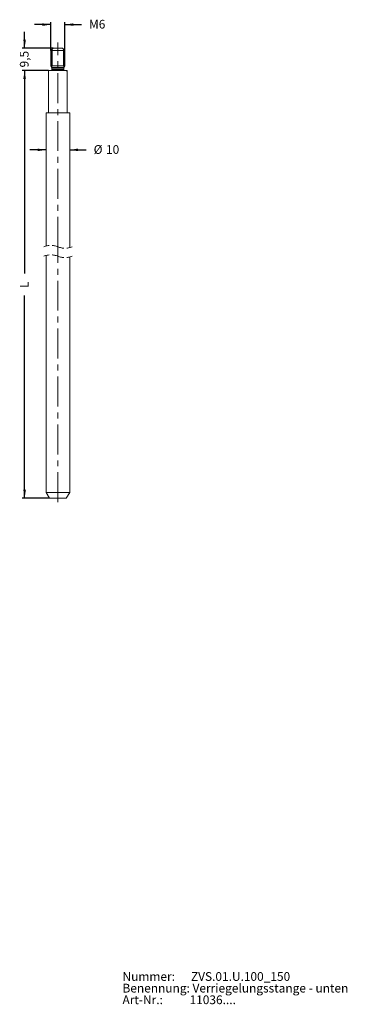
# Model space of a CAD drawing. Units: millimetres. Extents: x 95 to 164, y 28 to 237.
import ezdxf

# ---------------------------------------------------------------- set-up
doc = ezdxf.new("R2010")
doc.units = ezdxf.units.MM
doc.linetypes.add('CENTERX2', pattern=[20.32, 12.7, -2.54, 2.54, -2.54])
doc.linetypes.add('HIDDEN', pattern=[1.905, 1.27, -0.635])
doc.layers.add('BEMASSUNG', color=8, linetype='Continuous')
doc.layers.add('OBJEKTLINIEN', color=7, linetype='Continuous')
doc.styles.add('SLDTEXTSTYLE0', font='TXT', dxfattribs={"width": 0.605})
doc.styles.add('SLDTEXTSTYLE1', font='TXT', dxfattribs={"width": 0.566111})
doc.dimstyles.new('SLDDIMSTYLE0', dxfattribs={"dimtxt": 1.797823, "dimasz": 1.797823, "dimexe": 0, "dimexo": 0.0625, "dimgap": 0.449456, "dimtad": 0, "dimdec": 0, "dimlfac": 2, "dimrnd": 1e-09, "dimzin": 12, "dimdsep": 46, "dimtxsty": 'SLDTEXTSTYLE0', "dimsah": 1, "dimcen": 0.09, "dimadec": 0, "dimazin": 3, "dimtfac": 1, "dimtdec": 0, "dimtmove": 0, "dimatfit": 0, "dimfxl": 1, "dimfrac": 2, "dimtolj": 1, "dimtzin": 12, "dimarcsym": 0})
doc.dimstyles.new('SLDDIMSTYLE1', dxfattribs={"dimtxt": 1.797823, "dimasz": 1.797823, "dimexe": 0, "dimexo": 0.0625, "dimgap": 0.449456, "dimtad": 0, "dimdec": 1, "dimlfac": 2, "dimrnd": 1e-09, "dimzin": 12, "dimdsep": 46, "dimtxsty": 'SLDTEXTSTYLE0', "dimsah": 1, "dimcen": 0.09, "dimadec": 0, "dimazin": 3, "dimtfac": 1, "dimtdec": 1, "dimtmove": 0, "dimatfit": 0, "dimfxl": 1, "dimfrac": 2, "dimtolj": 1, "dimtzin": 12, "dimarcsym": 0})
doc.dimstyles.new('SLDDIMSTYLE2', dxfattribs={"dimtxt": 1.797823, "dimasz": 1.797823, "dimexe": 0, "dimexo": 0.0625, "dimgap": 0.449456, "dimtad": 0, "dimdec": 0, "dimlfac": 2, "dimrnd": 1e-09, "dimzin": 12, "dimdsep": 46, "dimtxsty": 'SLDTEXTSTYLE0', "dimsah": 1, "dimcen": 0.09, "dimadec": 0, "dimazin": 3, "dimtfac": 1, "dimtdec": 0, "dimtofl": 0, "dimtmove": 0, "dimatfit": 3, "dimfxl": 1, "dimfrac": 2, "dimtolj": 1, "dimtzin": 12, "dimarcsym": 0})

# ---------------------------------------------------------------- blocks, each defined once
blk = doc.blocks.new('SW_NOTE_0')
at = {"layer": 'BEMASSUNG', "color": 0, "char_height": 1.8521, "attachment_point": 1}
for s, insert, style in [('Nummer:      ZVS.01.U.100_150', (0, 2.39), 'SLDTEXTSTYLE0'), ('Benennung: Verriegelungsstange - unten', (0, -0.08), 'SLDTEXTSTYLE0'), ('Art-Nr.:          11036....', (0, -2.55), 'SLDTEXTSTYLE1')]:
    blk.add_mtext(s, dxfattribs=dict(at, insert=insert, style=style))
blk = doc.blocks.new('SW_BROKEN_VIEW_0')
at = {"color": 0, "linetype": 'Continuous'}
for p, q in [((-3.25, 4.8), (-3.25, 1.15)), ((-0.75, 1.15), (-0.75, 4.8)), ((0, 0), (0, 0.11))]:
    blk.add_line(p, q, dxfattribs=at)
blk = doc.blocks.new('_D')
at = {"layer": 'BEMASSUNG', "color": 16}
for p, q in [((101.55, 236), (98.1, 236)), ((101.55, 230.5), (101.55, 236.5)), ((104.55, 230.5), (104.55, 236.5)), ((104.55, 236), (108.07, 236))]:
    blk.add_line(p, q, dxfattribs=at)
for points in [[(101.55, 236), (99.76, 236.27), (99.76, 235.72)], [(104.55, 236), (106.35, 235.72), (106.35, 236.27)]]:
    blk.add_solid(points, dxfattribs=at)
at = {"layer": 'BEMASSUNG', "color": 16, "char_height": 1.85, "attachment_point": 1, "style": 'SLDTEXTSTYLE0'}
for s, insert in [('M', (109.66, 237.01)), ('6', (111.72, 237.01))]:
    blk.add_mtext(s, dxfattribs=dict(at, insert=insert))
blk = doc.blocks.new('_D_1')
at = {"layer": 'BEMASSUNG', "color": 16}
for p, q in [((95.99, 231), (95.99, 234.45)), ((102.05, 231), (95.49, 231)), ((101.05, 226.25), (95.49, 226.25)), ((95.99, 226.25), (95.99, 222.79))]:
    blk.add_line(p, q, dxfattribs=at)
for points in [[(95.99, 231), (96.27, 232.79), (95.72, 232.79)], [(95.99, 226.25), (95.72, 224.45), (96.27, 224.45)]]:
    blk.add_solid(points, dxfattribs=at)
at = {"layer": 'BEMASSUNG', "color": 16, "insert": (94.99, 226.91), "char_height": 1.852, "attachment_point": 1, "rotation": 90, "style": 'SLDTEXTSTYLE0'}
blk.add_mtext('9,5', dxfattribs=at)
blk = doc.blocks.new('_D_2')
at = {"layer": 'BEMASSUNG', "color": 16}
for p, q in [((100.55, 209.43), (97.1, 209.43)), ((105.55, 209.43), (109.05, 209.43))]:
    blk.add_line(p, q, dxfattribs=at)
for points in [[(100.55, 209.43), (98.76, 209.7), (98.76, 209.15)], [(105.55, 209.43), (107.35, 209.15), (107.35, 209.7)]]:
    blk.add_solid(points, dxfattribs=at)
at = {"layer": 'BEMASSUNG', "color": 16, "char_height": 1.852, "attachment_point": 1, "style": 'SLDTEXTSTYLE0'}
for s, insert in [('%%c', (110.64, 210.43)), ('10', (113.26, 210.43))]:
    blk.add_mtext(s, dxfattribs=dict(at, insert=insert))
blk = doc.blocks.new('_D_3')
at = {"layer": 'BEMASSUNG', "color": 16}
for p, q in [((101.05, 226.25), (95.49, 226.25)), ((95.99, 226.25), (95.99, 183.23)), ((95.99, 135.52), (95.99, 178.54)), ((101.28, 135.52), (95.49, 135.52))]:
    blk.add_line(p, q, dxfattribs=at)
for points in [[(95.99, 226.25), (95.72, 224.45), (96.27, 224.45)], [(95.99, 135.52), (96.27, 137.32), (95.72, 137.32)]]:
    blk.add_solid(points, dxfattribs=at)
at = {"layer": 'BEMASSUNG', "color": 16, "insert": (94.99, 180.13), "char_height": 1.85, "attachment_point": 1, "rotation": 90, "style": 'SLDTEXTSTYLE0'}
blk.add_mtext('L', dxfattribs=at)

msp = doc.modelspace()

# ---------------------------------------------------------------- linework, layer by layer
at = {"color": 16, "linetype": 'CENTERX2', "lineweight": 0, "ltscale": 0.5}
for p, q in [((103.053, 188.87), (103.053, 232.171)), ((103.053, 134.685), (103.053, 188.976))]:
    msp.add_line(p, q, dxfattribs=at)
at = {"color": 7, "linetype": 'HIDDEN', "lineweight": 0}
for centre, start, end in [((101.553, 185.27), 67.38014, 112.61986), ((104.553, 192.47), 247.38014, 292.61986), ((101.553, 183.27), 67.38014, 112.61986), ((104.553, 190.47), 247.38014, 292.61986)]:
    msp.add_arc(centre, 3.9, start, end, dxfattribs=at)
at = {"layer": 'OBJEKTLINIEN', "linetype": 'Continuous', "lineweight": 15}
for p, q in [((102.053, 230.997), (101.553, 230.497)), ((101.553, 230.497), (101.553, 227.247)), ((104.553, 230.497), (101.553, 230.497)), ((104.053, 230.997), (102.053, 230.997)), ((104.553, 230.497), (104.053, 230.997)), ((104.553, 227.247), (104.553, 230.497)), ((101.053, 226.247), (101.053, 217.247)), ((105.053, 226.247), (101.053, 226.247)), ((101.553, 227.247), (101.77, 226.872)), ((104.553, 227.247), (101.553, 227.247)), ((101.803, 226.747), (101.803, 226.497)), ((104.303, 226.497), (104.303, 226.747)), ((104.337, 226.872), (104.553, 227.247)), ((105.053, 217.247), (105.053, 226.247)), ((100.553, 217.247), (100.553, 189.04)), ((100.553, 217.247), (103.053, 217.247)), ((103.053, 217.247), (105.553, 217.247)), ((105.553, 188.7), (105.553, 217.247)), ((100.553, 187.04), (100.553, 136.772)), ((105.553, 136.772), (105.553, 186.7)), ((100.553, 136.772), (101.275, 135.522)), ((100.553, 136.772), (103.053, 136.772)), ((103.053, 136.772), (105.553, 136.772)), ((104.832, 135.522), (105.553, 136.772)), ((103.053, 135.522), (101.275, 135.522)), ((104.832, 135.522), (103.053, 135.522))]:
    msp.add_line(p, q, dxfattribs=at)
at = {"layer": 'OBJEKTLINIEN', "linetype": 'Continuous', "lineweight": 0}
for p, q in [((104.337, 226.872), (101.77, 226.872)), ((104.303, 226.747), (101.803, 226.747)), ((104.303, 226.497), (101.803, 226.497))]:
    msp.add_line(p, q, dxfattribs=at)
at = {"layer": 'OBJEKTLINIEN', "linetype": 'Continuous', "lineweight": 15}
for centre, start, end in [((101.553, 226.497), 270.00041, 359.9997), ((101.553, 226.747), 359.9998, 30.00055), ((104.553, 226.747), 149.99945, 180.0002), ((104.553, 226.497), 180.0003, 269.99959)]:
    msp.add_arc(centre, 0.25, start, end, dxfattribs=at)

# ---------------------------------------------------------------- block references
at = {"color": 7, "linetype": 'Continuous'}
msp.add_blockref('SW_BROKEN_VIEW_0', (105.053, 225.945), dxfattribs=at)
at = {"layer": 'BEMASSUNG'}
msp.add_blockref('SW_NOTE_0', (116.756, 32.633), dxfattribs=at)

# ---------------------------------------------------------------- dimensions: what is measured, and where the dimension line sits
at = {"layer": 'BEMASSUNG', "color": 16}
for base, p1, p2, text, picture, middle in [((101.553, 235.997), (104.553, 230.497), (101.553, 230.497), 'M<>', '_D', (111.374, 235.997)), ((100.553, 209.426), (105.553, 217.247), (100.553, 217.247), '%%c<>', '_D_2', (113.324, 209.426))]:
    dim = msp.add_linear_dim(base=base, p1=p1, p2=p2, text=text, dimstyle='SLDDIMSTYLE0', dxfattribs=at)
    dim.commit()
    dim.dimension.update_dxf_attribs({"geometry": picture, "text_midpoint": middle, "dimtype": 160})
dim = msp.add_linear_dim(base=(95.995, 226.247), p1=(102.053, 230.997), p2=(101.053, 226.247), angle=90, dimstyle='SLDDIMSTYLE1', dxfattribs=at)
dim.commit()
dim.dimension.update_dxf_attribs({"geometry": '_D_1', "text_midpoint": (95.995, 228.622), "dimtype": 160})
dim = msp.add_linear_dim(base=(95.995, 226.247), p1=(101.275, 135.522), p2=(101.053, 226.247), angle=90, text='L', dimstyle='SLDDIMSTYLE2', dxfattribs=at)
dim.commit()
dim.dimension.update_dxf_attribs({"geometry": '_D_3', "text_midpoint": (95.995, 180.885), "dimtype": 160})

doc.saveas('drawing.dxf')
